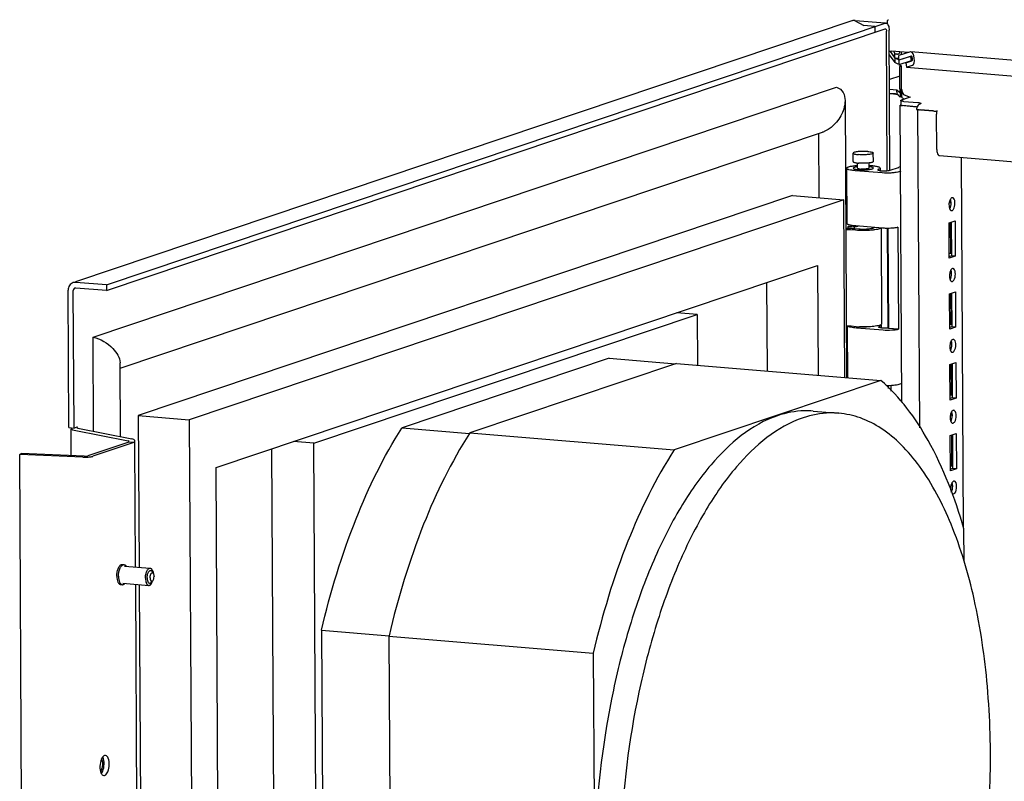
# Paper-space layout '177R0037_1_2' of a CAD drawing. Units: millimetres. Extents: x 0 to 841, y 0 to 594.
# Drawn here: x 55 to 117, y 445 to 493 of the extents above; entities that cross this region are included whole.
import ezdxf

# ---------------------------------------------------------------- set-up
doc = ezdxf.new("R2010")
doc.units = ezdxf.units.MM
doc.header["$LTSCALE"] = 46.255
doc.layers.get('0').update_dxf_attribs({"linetype": 'CONTINUOUS'})
doc.layers.add('00_DOORS_01', color=7, linetype='CONTINUOUS')
doc.layers.add('AXIS', color=7, linetype='CONTINUOUS')

psp = doc.layouts.new('177R0037_1_2')

# ---------------------------------------------------------------- linework, layer by layer
at = {"color": 3, "linetype": 'CONTINUOUS'}
for p, q in [((109.379, 492.442), (109.378, 492.687)), ((109.411, 492.72), (109.428, 492.723)), ((110.679, 490.671), (109.631, 490.758)), ((109.743, 490.749), (109.837, 490.621)), ((110.813, 490.712), (110.084, 490.489)), ((110.841, 490.713), (110.813, 490.712)), ((291.142, 475.716), (110.841, 490.714)), ((109.482, 490.534), (109.84, 490.045)), ((109.533, 490.464), (109.482, 490.447)), ((109.837, 490.621), (109.919, 490.581)), ((110.032, 489.952), (109.84, 490.045)), ((110.846, 490.145), (110.087, 489.913)), ((110.846, 490.145), (110.87, 490.143)), ((110.187, 489.869), (110.087, 489.913)), ((110.146, 488.393), (110.138, 489.777)), ((110.25, 488.338), (110.242, 489.721)), ((110.564, 489.766), (110.939, 489.881)), ((110.564, 489.766), (288.825, 474.937)), ((110.141, 489.194), (109.49, 488.976)), ((109.494, 488.372), (109.964, 488.333)), ((109.964, 488.333), (110.118, 488.185)), ((110.169, 488.312), (110.168, 488.401)), ((110.293, 488.334), (110.25, 488.338)), ((110.294, 488.245), (110.293, 488.334)), ((109.863, 488.081), (109.495, 488.112)), ((109.932, 488.071), (109.952, 488.064)), ((110.068, 488.002), (109.952, 488.064)), ((110.281, 487.888), (110.218, 487.921)), ((110.8, 487.888), (110.237, 487.699)), ((110.391, 487.616), (111.271, 487.543)), ((110.421, 488.023), (110.8, 487.888)), ((110.204, 487.411), (110.174, 487.389)), ((110.278, 468.765), (110.174, 487.389)), ((111.192, 487.277), (110.32, 487.349)), ((111.178, 487.112), (112.457, 487.005)), ((111.39, 467.188), (111.278, 487.124)), ((111.366, 487.441), (111.425, 487.461)), ((112.224, 487.017), (111.424, 487.084)), ((112.453, 484.605), (112.44, 486.822)), ((112.622, 484.226), (199.719, 476.981)), ((114.132, 460.938), (114.002, 484.112)), ((113.228, 480.014), (113.6, 480.139)), ((113.24, 477.797), (113.228, 480.014)), ((113.6, 480.139), (113.613, 477.922)), ((113.613, 477.922), (113.24, 477.797)), ((113.253, 475.581), (113.625, 475.706)), ((113.265, 473.364), (113.253, 475.581)), ((113.625, 475.706), (113.638, 473.489)), ((113.638, 473.489), (113.265, 473.364)), ((113.278, 471.147), (113.65, 471.272)), ((113.29, 468.93), (113.278, 471.147)), ((113.65, 471.272), (113.663, 469.055)), ((113.663, 469.055), (113.29, 468.93)), ((113.303, 466.714), (113.675, 466.839)), ((113.315, 464.497), (113.303, 466.714)), ((113.675, 466.839), (113.687, 464.622)), ((113.687, 464.622), (113.315, 464.497))]:
    psp.add_line(p, q, dxfattribs=at)
at = {"color": 7, "linetype": 'CONTINUOUS'}
for p, q in [((109.538, 490.738), (109.838, 490.328)), ((109.542, 490.741), (109.838, 490.338)), ((109.838, 490.338), (109.837, 490.621)), ((109.838, 490.328), (109.84, 490.045)), ((110.086, 490.208), (109.838, 490.328)), ((110.085, 490.206), (110.084, 490.489)), ((110.854, 490.441), (110.085, 490.206)), ((110.805, 490.416), (110.086, 490.196)), ((110.086, 490.196), (110.087, 489.913)), ((110.523, 490.037), (110.898, 490.152)), ((110.523, 490.037), (110.564, 489.766)), ((110.805, 490.416), (110.846, 490.145)), ((110.805, 490.416), (110.861, 490.412)), ((110.864, 490.441), (110.854, 490.441)), ((109.966, 488.067), (109.964, 488.333)), ((110.146, 488.393), (110.179, 488.391)), ((110.182, 487.914), (110.179, 488.391)), ((110.27, 487.867), (110.267, 488.344)), ((109.495, 488.106), (109.966, 488.067)), ((109.966, 488.067), (110.12, 487.919)), ((110.182, 487.914), (110.165, 487.903)), ((110.197, 487.67), (110.198, 487.404)), ((110.208, 487.918), (110.248, 487.931)), ((110.393, 487.35), (111.192, 487.284)), ((107.226, 483.845), (107.223, 484.377)), ((108.486, 483.852), (108.483, 484.384)), ((106.801, 483.435), (106.82, 479.977)), ((109.038, 483.139), (107.372, 483.277)), ((107.498, 483.439), (107.496, 483.759)), ((108.218, 483.443), (108.216, 483.763)), ((108.916, 483.447), (108.917, 483.281)), ((109.537, 483.306), (110.067, 483.484)), ((110.197, 483.26), (110.009, 483.197)), ((110.075, 483.488), (110.076, 483.497)), ((110.076, 483.497), (110.077, 483.504)), ((110.196, 483.511), (110.077, 483.504)), ((109.058, 479.681), (107.391, 479.819)), ((109.389, 479.669), (109.424, 473.407)), ((110.028, 479.739), (110.064, 473.354)), ((113.327, 478.111), (113.316, 480.015)), ((113.361, 480.015), (113.373, 477.942)), ((113.373, 477.942), (113.24, 477.898)), ((113.267, 478.116), (113.327, 478.111)), ((113.613, 477.922), (113.373, 477.942)), ((113.352, 473.678), (113.341, 475.581)), ((113.386, 475.581), (113.398, 473.509)), ((106.856, 473.551), (106.874, 470.331)), ((109.093, 473.296), (107.427, 473.435)), ((108.971, 473.604), (108.972, 473.439)), ((110.064, 473.354), (109.424, 473.407)), ((113.398, 473.509), (113.265, 473.464)), ((113.292, 473.683), (113.352, 473.678)), ((113.638, 473.489), (113.398, 473.509)), ((113.376, 469.244), (113.366, 471.148)), ((113.411, 471.148), (113.423, 469.075)), ((110.272, 469.959), (110.083, 469.896)), ((113.423, 469.075), (113.29, 469.031)), ((113.317, 469.249), (113.376, 469.244)), ((113.663, 469.055), (113.423, 469.075)), ((113.401, 464.811), (113.391, 466.714)), ((113.436, 466.714), (113.448, 464.642)), ((113.341, 464.815), (113.401, 464.811)), ((113.448, 464.642), (113.314, 464.597)), ((113.687, 464.622), (113.448, 464.642))]:
    psp.add_line(p, q, dxfattribs=at)
at = {"color": 3, "linetype": 'CONTINUOUS'}
psp.add_lwpolyline([(109.863, 488.081), (109.901, 488.077), (109.932, 488.071)], dxfattribs=at)
for centre, radius, start, end in [((109.826, 492.69), 0.449, 175.07316, 180.31262), ((109.986, 490.703), 0.138, 273.54627, 288.59233), ((109.986, 490.704), 0.139, 288.58287, 293.15294), ((112.063, 486.948), 0.9, 166.88853, 169.50354), ((113.417, 486.827), 0.977, 169.52052, 180.32023)]:
    psp.add_arc(centre, radius, start, end, dxfattribs=at)
at = {"color": 7, "linetype": 'CONTINUOUS'}
for centre, radius, start, end in [((110.123, 490.292), 0.0938, 246.10077, 256.83591), ((110.017, 488.224), 0.351, 298.01016, 305.80354), ((110.014, 488.228), 0.357, 305.79181, 308.5365), ((110.009, 488.234), 0.365, 308.55777, 315.76277), ((107.758, 486.07), 2.327, 263.48515, 265.27761)]:
    psp.add_arc(centre, radius, start, end, dxfattribs=at)
at = {"color": 3, "linetype": 'CONTINUOUS'}
for centre, major_axis, ratio, start_param, end_param in [((110.876, 490.296), (-0.051, 0.418), 0.406269, 3.213693, 6.190081), ((110.117, 488.362), (-0.016, 0.184), 0.265722, -3.437972, -1.867176), ((110.42, 488.2), (-0.055, 0.18), 0.63451, 7.412562, 8.983358)]:
    psp.add_ellipse(centre, major_axis=major_axis, ratio=ratio, start_param=start_param, end_param=end_param, dxfattribs=at)
at = {"color": 7, "linetype": 'CONTINUOUS'}
for centre, major_axis, ratio, start_param, end_param in [((110.876, 490.296), (-0.018, 0.145), 0.406269, 3.213693, 6.190045), ((110.117, 488.362), (-0.04, 0.46), 0.265722, -3.437972, -3.077295), ((110.42, 488.2), (-0.137, 0.449), 0.63451, 2.195542, 2.700173)]:
    psp.add_ellipse(centre, major_axis=major_axis, ratio=ratio, start_param=start_param, end_param=end_param, dxfattribs=at)
at = {"color": 3, "linetype": 'CONTINUOUS'}
for points in [[(109.477, 490.78), (109.527, 490.768), (109.579, 490.762), (109.631, 490.758)], [(110.132, 490.716), (110.129, 490.661), (110.092, 490.598), (110.04, 490.576)], [(110.237, 490.674), (110.237, 490.623), (110.228, 490.57), (110.206, 490.525)], [(109.995, 490.565), (109.969, 490.564), (109.942, 490.57), (109.919, 490.581)], [(110.124, 489.848), (110.133, 489.825), (110.138, 489.801), (110.138, 489.777)], [(111.222, 487.267), (111.207, 487.23), (111.195, 487.191), (111.186, 487.152)], [(111.288, 487.382), (111.26, 487.348), (111.239, 487.308), (111.222, 487.267)], [(111.366, 487.441), (111.335, 487.431), (111.309, 487.407), (111.288, 487.382)]]:
    psp.add_open_spline(points, degree=3, dxfattribs=at)
at = {"color": 7, "linetype": 'CONTINUOUS'}
for points in [[(109.922, 490.308), (109.893, 490.315), (109.865, 490.325), (109.838, 490.338)], [(110.085, 490.307), (110.032, 490.295), (109.975, 490.296), (109.922, 490.308)], [(110.067, 483.484), (110.07, 483.485), (110.073, 483.487), (110.076, 483.488)]]:
    psp.add_open_spline(points, degree=3, dxfattribs=at)
at = {"color": 3, "linetype": 'CONTINUOUS'}
for points, knots in [([(110.187, 489.869), (110.199, 489.864), (110.226, 489.842), (110.235, 489.808), (110.235, 489.789)], [0, 0, 0, 0, 0.41973, 1, 1, 1, 1]), ([(110.235, 489.789), (110.235, 489.781), (110.233, 489.765), (110.229, 489.749), (110.227, 489.741)], [0, 0, 0, 0, 0.461118, 1, 1, 1, 1]), ([(110.197, 487.67), (110.197, 487.676), (110.211, 487.69), (110.227, 487.695), (110.237, 487.699)], [0, 0, 0, 0, 0.351331, 1, 1, 1, 1]), ([(110.214, 487.651), (110.209, 487.654), (110.202, 487.658), (110.197, 487.667), (110.197, 487.67)], [0, 0, 0, 0, 0.601353, 1, 1, 1, 1]), ([(110.391, 487.616), (110.372, 487.618), (110.312, 487.625), (110.25, 487.632), (110.214, 487.651)], [0, 0, 0, 0, 0.327407, 1, 1, 1, 1]), ([(110.167, 487.389), (110.164, 487.385), (110.178, 487.36), (110.201, 487.366), (110.216, 487.365)], [0, 0, 0, 0, 0.253293, 1, 1, 1, 1]), ([(110.216, 487.365), (110.229, 487.364), (110.258, 487.363), (110.287, 487.363), (110.303, 487.364)], [0, 0, 0, 0, 0.429592, 1, 1, 1, 1]), ([(111.271, 487.124), (111.268, 487.12), (111.282, 487.095), (111.306, 487.101), (111.321, 487.099)], [0, 0, 0, 0, 0.253293, 1, 1, 1, 1]), ([(111.271, 487.543), (111.29, 487.542), (111.35, 487.535), (111.412, 487.527), (111.448, 487.508)], [0, 0, 0, 0, 0.327407, 1, 1, 1, 1]), ([(111.321, 487.099), (111.333, 487.098), (111.362, 487.097), (111.391, 487.098), (111.408, 487.099)], [0, 0, 0, 0, 0.429592, 1, 1, 1, 1]), ([(111.465, 487.49), (111.465, 487.484), (111.45, 487.47), (111.435, 487.464), (111.425, 487.461)], [0, 0, 0, 0, 0.351331, 1, 1, 1, 1]), ([(111.448, 487.508), (111.453, 487.506), (111.46, 487.501), (111.465, 487.493), (111.465, 487.49)], [0, 0, 0, 0, 0.601353, 1, 1, 1, 1]), ([(112.224, 487.017), (112.245, 487.016), (112.291, 487.013), (112.337, 487.012), (112.361, 487.011)], [0, 0, 0, 0, 0.467853, 1, 1, 1, 1]), ([(112.361, 487.011), (112.388, 487.011), (112.431, 487.012), (112.476, 487.015), (112.493, 487.021)], [0, 0, 0, 0, 0.595659, 1, 1, 1, 1]), ([(112.453, 484.605), (112.453, 484.563), (112.463, 484.436), (112.504, 484.282), (112.583, 484.239)], [0, 0, 0, 0, 0.318575, 1, 1, 1, 1]), ([(112.583, 484.239), (112.589, 484.235), (112.601, 484.23), (112.615, 484.227), (112.622, 484.226)], [0, 0, 0, 0, 0.508982, 1, 1, 1, 1])]:
    psp.add_open_spline(points, degree=3, knots=knots, dxfattribs=at)
at = {"color": 7, "linetype": 'CONTINUOUS'}
for points, knots in [([(108.143, 484.478), (108.039, 484.487), (107.833, 484.492), (107.584, 484.48), (107.409, 484.457), (107.313, 484.434), (107.253, 484.415), (107.223, 484.388), (107.223, 484.377)], [0, 0, 0, 0, 0.330357, 0.655121, 0.789666, 0.894284, 0.963747, 1, 1, 1, 1]), ([(108.143, 484.478), (108.189, 484.474), (108.272, 484.465), (108.38, 484.443), (108.448, 484.424), (108.483, 484.397), (108.483, 484.384)], [0, 0, 0, 0, 0.389401, 0.694484, 0.897089, 1, 1, 1, 1]), ([(107.223, 484.377), (107.223, 484.365), (107.258, 484.337), (107.325, 484.318), (107.433, 484.296), (107.516, 484.287), (107.563, 484.283)], [0, 0, 0, 0, 0.102911, 0.305516, 0.610599, 1, 1, 1, 1]), ([(108.483, 484.384), (108.483, 484.373), (108.453, 484.347), (108.393, 484.327), (108.297, 484.305), (108.122, 484.282), (107.873, 484.269), (107.667, 484.275), (107.563, 484.283)], [0, 0, 0, 0, 0.036253, 0.105716, 0.210334, 0.344879, 0.669643, 1, 1, 1, 1]), ([(106.801, 483.435), (106.8, 483.459), (106.849, 483.492), (106.914, 483.518), (107.037, 483.554), (107.232, 483.586), (107.402, 483.602), (107.496, 483.609)], [0, 0, 0, 0, 0.099787, 0.188893, 0.305557, 0.613737, 1, 1, 1, 1]), ([(107.372, 483.277), (107.293, 483.284), (107.153, 483.299), (106.992, 483.329), (106.893, 483.361), (106.838, 483.384), (106.801, 483.414), (106.801, 483.435)], [0, 0, 0, 0, 0.389215, 0.694196, 0.809032, 0.897129, 1, 1, 1, 1]), ([(107.226, 483.845), (107.226, 483.835), (107.251, 483.811), (107.34, 483.78), (107.427, 483.766), (107.494, 483.758)], [0, 0, 0, 0, 0.107857, 0.308436, 1, 1, 1, 1]), ([(107.496, 483.527), (107.429, 483.519), (107.342, 483.503), (107.253, 483.472), (107.228, 483.448), (107.228, 483.437)], [0, 0, 0, 0, 0.691569, 0.892193, 1, 1, 1, 1]), ([(107.228, 483.437), (107.228, 483.425), (107.263, 483.397), (107.331, 483.378), (107.439, 483.356), (107.522, 483.347), (107.568, 483.343)], [0, 0, 0, 0, 0.102908, 0.305505, 0.610604, 1, 1, 1, 1]), ([(107.498, 483.439), (107.498, 483.432), (107.518, 483.416), (107.581, 483.398), (107.645, 483.389), (107.693, 483.385)], [0, 0, 0, 0, 0.10292, 0.305592, 1, 1, 1, 1]), ([(108.219, 483.762), (108.113, 483.749), (107.895, 483.737), (107.677, 483.742), (107.566, 483.751)], [0, 0, 0, 0, 0.490864, 1, 1, 1, 1]), ([(107.568, 483.343), (107.672, 483.335), (107.878, 483.329), (108.127, 483.342), (108.302, 483.365), (108.398, 483.387), (108.458, 483.407), (108.488, 483.433), (108.488, 483.444)], [0, 0, 0, 0, 0.330354, 0.655117, 0.78966, 0.894281, 0.963747, 1, 1, 1, 1]), ([(108.218, 483.443), (108.218, 483.436), (108.201, 483.421), (108.144, 483.403), (108.029, 483.385), (107.87, 483.377), (107.752, 483.38), (107.693, 483.385)], [0, 0, 0, 0, 0.036291, 0.105803, 0.3448, 0.669597, 1, 1, 1, 1]), ([(108.217, 483.613), (108.312, 483.608), (108.482, 483.593), (108.677, 483.563), (108.801, 483.529), (108.867, 483.504), (108.915, 483.471), (108.916, 483.447)], [0, 0, 0, 0, 0.38623, 0.694418, 0.811093, 0.90021, 1, 1, 1, 1]), ([(108.486, 483.852), (108.486, 483.842), (108.461, 483.817), (108.372, 483.786), (108.285, 483.771), (108.219, 483.762)], [0, 0, 0, 0, 0.107884, 0.308487, 1, 1, 1, 1]), ([(108.488, 483.444), (108.488, 483.455), (108.462, 483.479), (108.373, 483.509), (108.286, 483.523), (108.219, 483.531)], [0, 0, 0, 0, 0.107773, 0.308376, 1, 1, 1, 1]), ([(108.806, 483.366), (108.795, 483.362), (108.778, 483.356), (108.764, 483.341), (108.764, 483.334)], [0, 0, 0, 0, 0.646206, 1, 1, 1, 1]), ([(108.764, 483.334), (108.764, 483.328), (108.777, 483.314), (108.828, 483.295), (108.877, 483.286), (108.915, 483.281)], [0, 0, 0, 0, 0.111215, 0.311089, 1, 1, 1, 1]), ([(108.916, 483.447), (108.916, 483.43), (108.877, 483.391), (108.835, 483.376), (108.806, 483.366)], [0, 0, 0, 0, 0.353736, 1, 1, 1, 1]), ([(108.915, 483.281), (109.028, 483.266), (109.198, 483.262), (109.406, 483.278), (109.499, 483.294), (109.537, 483.306)], [0, 0, 0, 0, 0.547048, 0.810337, 1, 1, 1, 1]), ([(110.076, 483.488), (110.077, 483.489), (110.081, 483.491), (110.084, 483.494), (110.084, 483.496)], [0, 0, 0, 0, 0.340387, 1, 1, 1, 1]), ([(110.084, 483.496), (110.084, 483.499), (110.081, 483.502), (110.078, 483.504), (110.077, 483.504)], [0, 0, 0, 0, 0.663699, 1, 1, 1, 1]), ([(110.009, 483.197), (109.952, 483.178), (109.811, 483.152), (109.487, 483.122), (109.221, 483.123), (109.038, 483.139)], [0, 0, 0, 0, 0.183983, 0.437323, 1, 1, 1, 1]), ([(107.391, 479.819), (107.313, 479.826), (107.172, 479.841), (107.012, 479.871), (106.912, 479.902), (106.858, 479.926), (106.82, 479.956), (106.82, 479.977)], [0, 0, 0, 0, 0.389205, 0.69416, 0.809003, 0.897112, 1, 1, 1, 1]), ([(109.389, 479.669), (109.361, 479.668), (109.25, 479.669), (109.139, 479.674), (109.058, 479.681)], [0, 0, 0, 0, 0.258894, 1, 1, 1, 1]), ([(110.028, 479.739), (109.991, 479.726), (109.903, 479.706), (109.69, 479.677), (109.514, 479.669), (109.389, 479.669)], [0, 0, 0, 0, 0.180648, 0.418948, 1, 1, 1, 1]), ([(107.427, 473.435), (107.364, 473.44), (107.247, 473.452), (107.09, 473.478), (106.971, 473.508), (106.906, 473.535), (106.883, 473.552)], [0, 0, 0, 0, 0.341441, 0.628829, 0.850506, 1, 1, 1, 1]), ([(108.304, 473.516), (108.195, 473.5), (107.967, 473.486), (107.74, 473.491), (107.624, 473.501)], [0, 0, 0, 0, 0.486463, 1, 1, 1, 1]), ([(108.819, 473.492), (108.819, 473.498), (108.834, 473.514), (108.85, 473.519), (108.861, 473.523)], [0, 0, 0, 0, 0.353797, 1, 1, 1, 1]), ([(108.97, 473.438), (108.933, 473.443), (108.883, 473.452), (108.833, 473.471), (108.819, 473.486), (108.819, 473.492)], [0, 0, 0, 0, 0.688793, 0.888717, 1, 1, 1, 1]), ([(108.971, 473.604), (108.971, 473.588), (108.932, 473.548), (108.89, 473.533), (108.861, 473.523)], [0, 0, 0, 0, 0.353787, 1, 1, 1, 1]), ([(108.952, 473.637), (108.955, 473.635), (108.964, 473.626), (108.971, 473.613), (108.971, 473.604)], [0, 0, 0, 0, 0.297154, 1, 1, 1, 1]), ([(109.426, 473.434), (109.348, 473.426), (109.196, 473.421), (109.044, 473.428), (108.97, 473.438)], [0, 0, 0, 0, 0.513367, 1, 1, 1, 1]), ([(110.064, 473.354), (110.007, 473.335), (109.866, 473.309), (109.543, 473.279), (109.276, 473.281), (109.093, 473.296)], [0, 0, 0, 0, 0.183988, 0.437324, 1, 1, 1, 1]), ([(110.083, 469.896), (110.036, 469.88), (109.921, 469.857), (109.649, 469.826), (109.424, 469.823), (109.266, 469.829)], [0, 0, 0, 0, 0.180637, 0.425413, 1, 1, 1, 1])]:
    psp.add_open_spline(points, degree=3, knots=knots, dxfattribs=at)
at = {"layer": '00_DOORS_01', "color": 3, "linetype": 'CONTINUOUS'}
for p, q in [((107.135, 492.653), (58.545, 476.326)), ((60.474, 476.134), (109.222, 492.514)), ((107.304, 492.673), (107.897, 492.357)), ((107.352, 492.68), (107.332, 492.681)), ((107.352, 492.68), (109.223, 492.524)), ((109.222, 492.514), (109.27, 492.52)), ((108.585, 492.3), (107.897, 492.357)), ((109.522, 483.306), (109.473, 492.065)), ((106.913, 479.659), (106.912, 479.797)), ((107.378, 479.548), (107.059, 479.575)), ((108.968, 479.688), (109.002, 473.693)), ((60.474, 476.134), (58.556, 476.293)), ((58.128, 467.2), (58.08, 475.801)), ((107.412, 473.519), (107.092, 473.545)), ((109.6, 469.479), (109.598, 469.83)), ((58.277, 465.446), (58.267, 467.112)), ((58.461, 467.042), (61.83, 466.377)), ((61.879, 466.296), (59.308, 465.432)), ((59.086, 465.414), (55.138, 465.572))]:
    psp.add_line(p, q, dxfattribs=at)
at = {"layer": '00_DOORS_01', "color": 7, "linetype": 'CONTINUOUS'}
for p, q in [((60.476, 475.779), (109.224, 492.159)), ((108.585, 492.3), (108.587, 491.945)), ((109.224, 492.159), (109.24, 492.161)), ((109.357, 483.275), (109.308, 492.01)), ((59.643, 472.861), (106.189, 488.501)), ((106.715, 487.657), (106.812, 470.336)), ((61.336, 470.914), (105.308, 485.689)), ((105.044, 485.629), (105.067, 481.585)), ((103.433, 481.721), (62.465, 467.955)), ((106.629, 481.455), (65.662, 467.689)), ((103.433, 481.721), (106.629, 481.455)), ((106.692, 470.346), (106.629, 481.455)), ((106.912, 479.797), (107.312, 479.764)), ((107.585, 479.618), (107.265, 479.644)), ((107.312, 479.64), (107.312, 479.764)), ((109.412, 473.433), (109.377, 479.669)), ((67.337, 464.698), (104.994, 477.352)), ((104.994, 477.352), (105.033, 470.484)), ((60.476, 475.779), (58.558, 475.938)), ((60.474, 476.134), (60.476, 475.779)), ((101.805, 476.28), (101.836, 470.75)), ((58.448, 467.173), (58.399, 475.774)), ((73.46, 466.22), (97.461, 474.285)), ((97.461, 474.285), (96.182, 474.391)), ((97.461, 474.285), (97.479, 471.112)), ((59.676, 466.971), (59.643, 472.861)), ((91.945, 471.542), (78.987, 467.188)), ((91.945, 471.542), (96.096, 471.197)), ((61.36, 466.638), (61.334, 471.266)), ((96.168, 471.221), (83.235, 466.876)), ((96.168, 471.221), (108.955, 470.157)), ((108.955, 470.157), (96.022, 465.812)), ((109.433, 469.654), (109.432, 469.827)), ((62.465, 467.955), (62.518, 458.46)), ((62.465, 467.955), (65.662, 467.689)), ((104.717, 468.235), (106.316, 468.102)), ((58.647, 467.24), (58.448, 467.173)), ((65.662, 467.689), (66.546, 309.934)), ((58.128, 467.2), (58.448, 467.173)), ((58.692, 467.165), (62.061, 466.5)), ((78.975, 467.17), (78.987, 467.188)), ((78.987, 467.188), (83.213, 466.837)), ((83.235, 466.876), (83.214, 466.843)), ((83.235, 466.876), (96.022, 465.812)), ((62.198, 466.269), (59.628, 465.405)), ((62.198, 466.269), (61.879, 466.296)), ((62.304, 458.478), (62.26, 466.313)), ((73.46, 466.22), (72.181, 466.326)), ((73.748, 414.791), (73.46, 466.22)), ((55.046, 465.512), (55.138, 465.572)), ((56.927, 129.983), (55.046, 465.512)), ((58.993, 465.354), (55.046, 465.512)), ((70.81, 465.865), (71.097, 414.657)), ((69.155, 140.342), (67.337, 464.698)), ((114.165, 458.847), (114.154, 460.876)), ((61.465, 458.638), (61.577, 458.628)), ((61.602, 458.536), (63.212, 458.402)), ((63.333, 458.2), (63.405, 458.088)), ((61.361, 457.382), (61.473, 457.373)), ((61.512, 457.46), (63.123, 457.326)), ((63.143, 308.811), (62.31, 457.393)), ((62.524, 457.376), (63.356, 308.883)), ((63.276, 457.505), (63.365, 457.604)), ((73.94, 454.527), (74.096, 426.761)), ((73.94, 454.527), (78.176, 454.175)), ((78.168, 454.178), (78.16, 454.142)), ((78.16, 454.142), (78.315, 426.431)), ((78.16, 454.142), (90.947, 453.078)), ((90.947, 453.078), (91.102, 425.367)), ((60.413, 446.691), (60.357, 446.684)), ((60.308, 445.435), (60.364, 445.442))]:
    psp.add_line(p, q, dxfattribs=at)
at = {"layer": '00_DOORS_01', "color": 3, "linetype": 'CONTINUOUS'}
for centre, radius, start, end in [((107.267, 492.261), 0.414, 100.40102, 108.57292), ((109.26, 492.408), 0.112, 76.65552, 85.17976), ((107.807, 478.284), 4.782, 265.25773, 266.35987), ((107.85, 478.946), 5.445, 266.35858, 267.59696), ((108.839, 473.842), 0.235, 299.00463, 300.46446), ((108.848, 473.827), 0.217, 300.47864, 300.8587)]:
    psp.add_arc(centre, radius, start, end, dxfattribs=at)
at = {"layer": '00_DOORS_01', "color": 7, "linetype": 'CONTINUOUS'}
for centre, radius, start, end in [((106.88, 474.436), 5.223, 89.64145, 91.33776), ((107.638, 478.595), 1.215, 100.25681, 101.45963), ((58.546, 475.8), 0.139, 108.58499, 126.0076), ((59.118, 468.506), 3.154, 267.73401, 271.109), ((63.268, 457.71), 0.143, 312.99523, 317.8359)]:
    psp.add_arc(centre, radius, start, end, dxfattribs=at)
for centre, major_axis, start_param, end_param in [((58.807, 467.227), (0.18, 0.021), 2.622836, 3.975466), ((61.706, 466.31), (0.553, 0.065), -0.518756, 0.833874)]:
    psp.add_ellipse(centre, major_axis=major_axis, ratio=0.356122, start_param=start_param, end_param=end_param, dxfattribs=at)
at = {"layer": '00_DOORS_01', "color": 3, "linetype": 'CONTINUOUS'}
for centre, major_axis, start_param, end_param in [((58.807, 467.227), (0.539, 0.064), 3.015187, 3.975466), ((61.706, 466.31), (0.194, 0.023), 5.764429, 7.117059)]:
    psp.add_ellipse(centre, major_axis=major_axis, ratio=0.356122, start_param=start_param, end_param=end_param, dxfattribs=at)
for points in [[(107.304, 492.673), (107.267, 492.677), (107.229, 492.675), (107.192, 492.668)], [(58.556, 476.293), (58.5, 476.298), (58.441, 476.291), (58.387, 476.273)], [(59.086, 465.414), (59.129, 465.412), (59.172, 465.413), (59.214, 465.416)], [(60.29, 446.484), (60.279, 446.522), (60.264, 446.558), (60.246, 446.593)], [(60.157, 445.556), (60.168, 445.57), (60.179, 445.585), (60.189, 445.601)]]:
    psp.add_open_spline(points, degree=3, dxfattribs=at)
for points, knots in [([(107.304, 492.673), (107.31, 492.675), (107.319, 492.678), (107.329, 492.681), (107.332, 492.681)], [0, 0, 0, 0, 0.655255, 1, 1, 1, 1]), ([(109.286, 492.517), (109.35, 492.502), (109.458, 492.334), (109.473, 492.169), (109.473, 492.065)], [0, 0, 0, 0, 0.388377, 1, 1, 1, 1]), ([(107.059, 479.575), (107.035, 479.577), (106.935, 479.583), (106.835, 479.583), (106.759, 479.58)], [0, 0, 0, 0, 0.237313, 1, 1, 1, 1]), ([(106.912, 479.797), (106.928, 479.802), (107.003, 479.825), (107.081, 479.84), (107.142, 479.85)], [0, 0, 0, 0, 0.209372, 1, 1, 1, 1]), ([(108.951, 479.69), (108.931, 479.67), (108.863, 479.639), (108.737, 479.604), (108.563, 479.573), (108.27, 479.54), (107.87, 479.524), (107.541, 479.535), (107.378, 479.548)], [0, 0, 0, 0, 0.052952, 0.136586, 0.248394, 0.383069, 0.692243, 1, 1, 1, 1]), ([(58.387, 476.273), (58.297, 476.243), (58.13, 476.108), (58.079, 475.903), (58.08, 475.801)], [0, 0, 0, 0, 0.481515, 1, 1, 1, 1]), ([(107.092, 473.545), (107.069, 473.547), (106.969, 473.554), (106.869, 473.554), (106.793, 473.551)], [0, 0, 0, 0, 0.237313, 1, 1, 1, 1]), ([(108.305, 473.515), (108.249, 473.511), (108.022, 473.499), (107.793, 473.498), (107.621, 473.506)], [0, 0, 0, 0, 0.24411, 1, 1, 1, 1]), ([(108.952, 473.637), (108.922, 473.62), (108.84, 473.592), (108.625, 473.544), (108.44, 473.525), (108.305, 473.515)], [0, 0, 0, 0, 0.160021, 0.386681, 1, 1, 1, 1]), ([(109.002, 473.693), (109.002, 473.689), (108.996, 473.665), (108.975, 473.65), (108.959, 473.641)], [0, 0, 0, 0, 0.193371, 1, 1, 1, 1]), ([(59.214, 465.416), (59.224, 465.417), (59.255, 465.42), (59.287, 465.425), (59.308, 465.432)], [0, 0, 0, 0, 0.30336, 1, 1, 1, 1]), ([(60.189, 445.601), (60.267, 445.725), (60.344, 446.028), (60.335, 446.337), (60.29, 446.484)], [0, 0, 0, 0, 0.489115, 1, 1, 1, 1])]:
    psp.add_open_spline(points, degree=3, knots=knots, dxfattribs=at)
at = {"layer": '00_DOORS_01', "color": 7, "linetype": 'CONTINUOUS'}
for points, knots in [([(109.24, 492.161), (109.247, 492.161), (109.286, 492.143), (109.298, 492.096), (109.303, 492.063)], [0, 0, 0, 0, 0.183534, 1, 1, 1, 1]), ([(106.189, 488.501), (106.357, 488.455), (106.653, 488.196), (106.714, 487.838), (106.715, 487.665)], [0, 0, 0, 0, 0.502203, 1, 1, 1, 1]), ([(106.715, 487.665), (106.716, 487.486), (106.574, 486.708), (106.004, 486.007), (105.456, 485.749)], [0, 0, 0, 0, 0.227962, 1, 1, 1, 1]), ([(105.456, 485.749), (105.43, 485.737), (105.377, 485.713), (105.322, 485.693), (105.295, 485.684)], [0, 0, 0, 0, 0.501478, 1, 1, 1, 1]), ([(107.265, 479.644), (107.238, 479.647), (107.12, 479.655), (107.003, 479.659), (106.913, 479.659)], [0, 0, 0, 0, 0.237405, 1, 1, 1, 1]), ([(107.312, 479.764), (107.318, 479.766), (107.345, 479.774), (107.374, 479.781), (107.396, 479.786)], [0, 0, 0, 0, 0.21953, 1, 1, 1, 1]), ([(107.421, 479.79), (107.43, 479.792), (107.469, 479.799), (107.509, 479.804), (107.539, 479.807)], [0, 0, 0, 0, 0.232599, 1, 1, 1, 1]), ([(108.518, 479.72), (108.518, 479.709), (108.488, 479.682), (108.427, 479.662), (108.329, 479.639), (108.152, 479.616), (107.899, 479.603), (107.69, 479.609), (107.585, 479.618)], [0, 0, 0, 0, 0.03624, 0.105692, 0.210306, 0.344845, 0.669603, 1, 1, 1, 1]), ([(108.517, 479.726), (108.517, 479.725), (108.518, 479.723), (108.518, 479.721), (108.518, 479.72)], [0, 0, 0, 0, 0.505743, 1, 1, 1, 1]), ([(59.643, 472.861), (60.108, 472.76), (60.821, 472.326), (61.332, 471.59), (61.334, 471.258)], [0, 0, 0, 0, 0.588805, 1, 1, 1, 1]), ([(114.154, 460.876), (113.598, 462.786), (112.32, 466.153), (110.166, 469.125), (108.955, 470.157)], [0, 0, 0, 0, 0.555439, 1, 1, 1, 1]), ([(102.489, 467.949), (100.854, 467.4), (98.579, 465.451), (96.282, 462.126), (94.616, 458.798), (93.221, 454.963), (91.749, 449.237), (90.842, 441.739), (91.138, 434.288), (92.183, 428.796), (93.287, 425.272), (94.701, 422.329), (96.393, 420.054), (98.341, 418.522), (99.829, 418.067), (100.539, 418.008)], [0, 0, 0, 0, 0.090448, 0.147759, 0.212856, 0.284646, 0.361521, 0.522469, 0.678903, 0.750398, 0.815132, 0.872045, 0.920877, 0.962615, 1, 1, 1, 1]), ([(104.717, 468.235), (104.533, 468.25), (103.781, 468.273), (103.027, 468.13), (102.489, 467.949)], [0, 0, 0, 0, 0.245298, 1, 1, 1, 1]), ([(106.315, 468.102), (106.131, 468.117), (105.379, 468.14), (104.625, 467.997), (104.087, 467.816)], [0, 0, 0, 0, 0.245308, 1, 1, 1, 1]), ([(114.143, 433.199), (114.639, 435.114), (115.404, 439.054), (115.901, 445.026), (115.749, 450.883), (114.96, 456.297), (113.579, 460.968), (111.911, 464.204), (110.298, 466.128), (109.051, 467.167), (107.719, 467.854), (106.777, 468.063), (106.315, 468.102)], [0, 0, 0, 0, 0.153232, 0.310069, 0.463296, 0.60605, 0.732574, 0.839196, 0.884984, 0.926275, 0.964097, 1, 1, 1, 1]), ([(104.087, 467.816), (102.452, 467.267), (100.178, 465.318), (97.88, 461.993), (96.214, 458.665), (94.82, 454.83), (93.348, 449.104), (92.441, 441.606), (92.737, 434.155), (93.781, 428.663), (94.886, 425.139), (96.3, 422.196), (97.992, 419.921), (99.94, 418.389), (101.427, 417.934), (102.138, 417.875)], [0, 0, 0, 0, 0.090449, 0.14776, 0.212857, 0.284647, 0.361523, 0.522471, 0.678905, 0.7504, 0.815134, 0.872046, 0.920878, 0.962615, 1, 1, 1, 1]), ([(73.94, 454.527), (74.495, 456.892), (75.817, 461.263), (77.822, 465.387), (78.975, 467.17)], [0, 0, 0, 0, 0.533538, 1, 1, 1, 1]), ([(83.214, 466.843), (82.059, 465.057), (80.048, 460.926), (78.724, 456.547), (78.168, 454.178)], [0, 0, 0, 0, 0.4664, 1, 1, 1, 1]), ([(59.179, 465.352), (59.21, 465.353), (59.322, 465.356), (59.435, 465.366), (59.515, 465.379)], [0, 0, 0, 0, 0.273788, 1, 1, 1, 1]), ([(59.515, 465.379), (59.545, 465.384), (59.583, 465.392), (59.62, 465.403), (59.628, 465.405)], [0, 0, 0, 0, 0.789366, 1, 1, 1, 1]), ([(96.022, 465.812), (94.858, 464.019), (92.835, 459.865), (91.505, 455.461), (90.947, 453.078)], [0, 0, 0, 0, 0.466192, 1, 1, 1, 1]), ([(61.123, 457.913), (61.123, 457.959), (61.127, 458.051), (61.147, 458.185), (61.179, 458.312), (61.222, 458.424), (61.273, 458.517), (61.332, 458.587), (61.396, 458.631), (61.444, 458.639), (61.465, 458.638)], [0, 0, 0, 0, 0.159922, 0.319073, 0.471411, 0.611446, 0.734843, 0.839233, 0.925544, 1, 1, 1, 1]), ([(61.235, 457.903), (61.235, 457.949), (61.239, 458.041), (61.259, 458.176), (61.291, 458.302), (61.334, 458.415), (61.385, 458.508), (61.444, 458.578), (61.508, 458.622), (61.556, 458.63), (61.577, 458.628)], [0, 0, 0, 0, 0.159922, 0.319073, 0.471411, 0.611446, 0.734843, 0.839233, 0.925544, 1, 1, 1, 1]), ([(61.577, 458.628), (61.59, 458.627), (61.616, 458.621), (61.653, 458.6), (61.687, 458.569), (61.706, 458.542), (61.715, 458.528)], [0, 0, 0, 0, 0.218732, 0.4517, 0.709911, 1, 1, 1, 1]), ([(62.919, 457.78), (62.919, 457.82), (62.923, 457.899), (62.939, 458.014), (62.963, 458.106), (62.987, 458.175), (63.012, 458.234), (63.048, 458.299), (63.098, 458.359), (63.153, 458.396), (63.194, 458.404), (63.212, 458.402)], [0, 0, 0, 0, 0.159908, 0.319044, 0.47137, 0.543261, 0.611469, 0.734859, 0.839242, 0.925549, 1, 1, 1, 1]), ([(63.025, 457.798), (63.025, 457.836), (63.029, 457.913), (63.05, 458.022), (63.084, 458.119), (63.121, 458.186), (63.156, 458.227), (63.189, 458.253), (63.227, 458.267), (63.264, 458.261), (63.29, 458.248), (63.314, 458.227), (63.327, 458.21), (63.333, 458.2)], [0, 0, 0, 0, 0.173302, 0.342905, 0.498111, 0.630406, 0.686625, 0.736278, 0.819926, 0.859468, 0.901183, 0.947528, 1, 1, 1, 1]), ([(63.207, 457.809), (63.207, 457.834), (63.21, 457.883), (63.223, 457.954), (63.244, 458.017), (63.271, 458.068), (63.303, 458.105), (63.335, 458.12), (63.359, 458.12), (63.383, 458.111), (63.397, 458.097), (63.405, 458.087)], [0, 0, 0, 0, 0.172636, 0.34205, 0.498206, 0.632917, 0.741855, 0.828109, 0.867478, 0.907735, 1, 1, 1, 1]), ([(63.212, 458.402), (63.224, 458.401), (63.247, 458.395), (63.279, 458.377), (63.309, 458.348), (63.347, 458.295), (63.383, 458.208), (63.4, 458.131), (63.406, 458.089)], [0, 0, 0, 0, 0.086851, 0.179645, 0.282919, 0.399331, 0.674004, 1, 1, 1, 1]), ([(63.413, 458.077), (63.428, 458.053), (63.449, 457.991), (63.455, 457.927), (63.455, 457.892)], [0, 0, 0, 0, 0.446549, 1, 1, 1, 1]), ([(61.123, 457.913), (61.124, 457.844), (61.134, 457.717), (61.174, 457.57), (61.223, 457.477), (61.264, 457.427), (61.31, 457.393), (61.344, 457.383), (61.361, 457.382)], [0, 0, 0, 0, 0.328787, 0.611158, 0.729362, 0.831497, 0.919879, 1, 1, 1, 1]), ([(61.235, 457.903), (61.236, 457.835), (61.246, 457.708), (61.286, 457.561), (61.335, 457.468), (61.376, 457.418), (61.422, 457.384), (61.456, 457.374), (61.473, 457.373)], [0, 0, 0, 0, 0.328787, 0.611158, 0.729362, 0.831497, 0.919879, 1, 1, 1, 1]), ([(61.473, 457.373), (61.486, 457.372), (61.513, 457.374), (61.552, 457.388), (61.591, 457.414), (61.615, 457.437), (61.626, 457.449)], [0, 0, 0, 0, 0.218606, 0.45151, 0.70976, 1, 1, 1, 1]), ([(62.919, 457.78), (62.92, 457.722), (62.928, 457.613), (62.963, 457.487), (63.005, 457.407), (63.04, 457.364), (63.079, 457.336), (63.109, 457.327), (63.123, 457.326)], [0, 0, 0, 0, 0.328792, 0.611163, 0.729365, 0.831498, 0.919879, 1, 1, 1, 1]), ([(63.025, 457.798), (63.025, 457.767), (63.029, 457.707), (63.044, 457.624), (63.068, 457.554), (63.101, 457.499), (63.141, 457.464), (63.189, 457.452), (63.237, 457.468), (63.263, 457.491), (63.276, 457.505)], [0, 0, 0, 0, 0.181226, 0.347837, 0.493649, 0.615276, 0.71432, 0.800497, 0.890931, 1, 1, 1, 1]), ([(63.123, 457.326), (63.134, 457.325), (63.158, 457.327), (63.193, 457.34), (63.227, 457.363), (63.273, 457.409), (63.323, 457.489), (63.352, 457.562), (63.365, 457.603)], [0, 0, 0, 0, 0.086839, 0.179624, 0.282893, 0.399305, 0.673989, 1, 1, 1, 1]), ([(63.207, 457.809), (63.207, 457.789), (63.209, 457.75), (63.219, 457.697), (63.234, 457.651), (63.254, 457.614), (63.279, 457.589), (63.309, 457.579), (63.34, 457.585), (63.357, 457.597), (63.366, 457.605)], [0, 0, 0, 0, 0.18097, 0.348164, 0.495764, 0.620313, 0.722505, 0.809865, 0.897397, 1, 1, 1, 1]), ([(63.374, 457.614), (63.387, 457.628), (63.411, 457.666), (63.446, 457.759), (63.456, 457.838), (63.455, 457.892)], [0, 0, 0, 0, 0.203405, 0.448655, 1, 1, 1, 1]), ([(60.213, 446.552), (60.134, 446.427), (60.058, 446.124), (60.067, 445.816), (60.111, 445.668)], [0, 0, 0, 0, 0.489115, 1, 1, 1, 1]), ([(60.107, 445.689), (60.149, 445.733), (60.211, 445.86), (60.253, 446.071), (60.247, 446.286), (60.207, 446.422), (60.173, 446.473)], [0, 0, 0, 0, 0.220736, 0.499519, 0.778577, 1, 1, 1, 1]), ([(60.364, 445.442), (60.458, 445.474), (60.603, 445.716), (60.662, 446.091), (60.648, 446.454), (60.497, 446.684), (60.413, 446.691)], [0, 0, 0, 0, 0.211797, 0.524919, 0.820599, 1, 1, 1, 1])]:
    psp.add_open_spline(points, degree=3, knots=knots, dxfattribs=at)
for points in [[(109.303, 492.063), (109.306, 492.046), (109.308, 492.028), (109.308, 492.01)], [(58.465, 475.912), (58.423, 475.883), (58.399, 475.825), (58.399, 475.774)], [(58.558, 475.938), (58.539, 475.94), (58.52, 475.938), (58.502, 475.932)], [(63.405, 458.087), (63.408, 458.084), (63.41, 458.08), (63.413, 458.077)], [(60.244, 446.597), (60.233, 446.582), (60.222, 446.567), (60.213, 446.552)], [(60.282, 446.637), (60.269, 446.625), (60.256, 446.611), (60.244, 446.597)], [(60.357, 446.684), (60.329, 446.674), (60.304, 446.657), (60.282, 446.637)], [(60.111, 445.668), (60.123, 445.631), (60.137, 445.594), (60.156, 445.56)], [(60.156, 445.56), (60.172, 445.529), (60.193, 445.5), (60.219, 445.477)], [(60.219, 445.477), (60.243, 445.455), (60.275, 445.438), (60.308, 445.435)]]:
    psp.add_open_spline(points, degree=3, dxfattribs=at)
at = {"layer": 'AXIS', "color": 3, "linetype": 'CONTINUOUS'}
for p, q in [((113.443, 481.588), (113.406, 481.584)), ((113.373, 480.782), (113.41, 480.786)), ((113.468, 477.154), (113.431, 477.151)), ((113.398, 476.349), (113.435, 476.352)), ((113.493, 472.721), (113.455, 472.717)), ((113.423, 471.915), (113.46, 471.919)), ((113.518, 468.287), (113.48, 468.283)), ((113.447, 467.482), (113.485, 467.485)), ((113.543, 463.854), (113.505, 463.85)), ((113.472, 463.048), (113.51, 463.052))]:
    psp.add_line(p, q, dxfattribs=at)
for points in [[(113.309, 481.493), (113.205, 481.321), (113.184, 481.076), (113.262, 480.89)], [(113.334, 477.06), (113.23, 476.888), (113.209, 476.643), (113.287, 476.457)], [(113.359, 472.626), (113.254, 472.454), (113.234, 472.209), (113.312, 472.023)], [(113.384, 468.193), (113.279, 468.021), (113.259, 467.776), (113.337, 467.59)], [(113.409, 463.759), (113.315, 463.604), (113.297, 463.395), (113.341, 463.22)]]:
    psp.add_open_spline(points, degree=3, dxfattribs=at)
at = {"layer": 'AXIS', "color": 7, "linetype": 'CONTINUOUS'}
for points in [[(113.308, 481.436), (113.308, 481.369), (113.293, 481.3), (113.261, 481.241)], [(113.331, 481.06), (113.365, 481.202), (113.371, 481.364), (113.314, 481.499)], [(113.267, 480.897), (113.297, 480.946), (113.317, 481.003), (113.331, 481.06)], [(113.333, 477.003), (113.333, 476.936), (113.317, 476.866), (113.286, 476.807)], [(113.292, 476.463), (113.322, 476.513), (113.342, 476.569), (113.355, 476.626)], [(113.355, 476.626), (113.39, 476.769), (113.396, 476.931), (113.339, 477.066)], [(113.358, 472.569), (113.358, 472.502), (113.342, 472.433), (113.311, 472.374)], [(113.317, 472.029), (113.347, 472.079), (113.367, 472.136), (113.38, 472.193)], [(113.38, 472.193), (113.415, 472.335), (113.42, 472.497), (113.363, 472.632)], [(113.383, 468.136), (113.383, 468.069), (113.367, 467.999), (113.336, 467.94)], [(113.405, 467.759), (113.44, 467.902), (113.445, 468.064), (113.388, 468.199)], [(113.341, 467.596), (113.372, 467.646), (113.391, 467.702), (113.405, 467.759)], [(113.407, 463.702), (113.408, 463.635), (113.392, 463.566), (113.36, 463.507)], [(113.43, 463.326), (113.464, 463.468), (113.47, 463.63), (113.413, 463.765)], [(113.365, 463.161), (113.396, 463.211), (113.416, 463.268), (113.43, 463.326)]]:
    psp.add_open_spline(points, degree=3, dxfattribs=at)
at = {"layer": 'AXIS', "color": 3, "linetype": 'CONTINUOUS'}
for points, knots in [([(113.406, 481.584), (113.387, 481.578), (113.349, 481.551), (113.322, 481.515), (113.309, 481.493)], [0, 0, 0, 0, 0.44103, 1, 1, 1, 1]), ([(113.499, 481.562), (113.491, 481.569), (113.474, 481.581), (113.453, 481.587), (113.443, 481.588)], [0, 0, 0, 0, 0.522454, 1, 1, 1, 1]), ([(113.503, 480.871), (113.572, 480.98), (113.611, 481.218), (113.581, 481.489), (113.499, 481.562)], [0, 0, 0, 0, 0.541469, 1, 1, 1, 1]), ([(113.262, 480.89), (113.269, 480.874), (113.284, 480.844), (113.305, 480.818), (113.317, 480.808)], [0, 0, 0, 0, 0.540322, 1, 1, 1, 1]), ([(113.317, 480.808), (113.325, 480.801), (113.342, 480.789), (113.363, 480.783), (113.373, 480.782)], [0, 0, 0, 0, 0.522454, 1, 1, 1, 1]), ([(113.41, 480.786), (113.428, 480.792), (113.464, 480.817), (113.49, 480.851), (113.503, 480.871)], [0, 0, 0, 0, 0.443187, 1, 1, 1, 1]), ([(113.431, 477.151), (113.412, 477.144), (113.374, 477.118), (113.347, 477.081), (113.334, 477.06)], [0, 0, 0, 0, 0.44103, 1, 1, 1, 1]), ([(113.524, 477.128), (113.516, 477.136), (113.498, 477.148), (113.478, 477.154), (113.468, 477.155)], [0, 0, 0, 0, 0.522454, 1, 1, 1, 1]), ([(113.528, 476.437), (113.597, 476.546), (113.636, 476.785), (113.606, 477.056), (113.524, 477.128)], [0, 0, 0, 0, 0.541469, 1, 1, 1, 1]), ([(113.287, 476.457), (113.294, 476.44), (113.309, 476.411), (113.33, 476.385), (113.342, 476.375)], [0, 0, 0, 0, 0.540322, 1, 1, 1, 1]), ([(113.342, 476.375), (113.35, 476.367), (113.367, 476.355), (113.388, 476.349), (113.398, 476.348)], [0, 0, 0, 0, 0.522454, 1, 1, 1, 1]), ([(113.435, 476.352), (113.453, 476.358), (113.489, 476.383), (113.515, 476.417), (113.528, 476.437)], [0, 0, 0, 0, 0.443187, 1, 1, 1, 1]), ([(113.455, 472.717), (113.437, 472.711), (113.399, 472.684), (113.372, 472.648), (113.359, 472.626)], [0, 0, 0, 0, 0.44103, 1, 1, 1, 1]), ([(113.549, 472.695), (113.541, 472.702), (113.523, 472.714), (113.503, 472.72), (113.493, 472.721)], [0, 0, 0, 0, 0.522454, 1, 1, 1, 1]), ([(113.553, 472.004), (113.622, 472.113), (113.661, 472.351), (113.631, 472.622), (113.549, 472.695)], [0, 0, 0, 0, 0.541469, 1, 1, 1, 1]), ([(113.312, 472.023), (113.319, 472.007), (113.334, 471.977), (113.355, 471.951), (113.367, 471.941)], [0, 0, 0, 0, 0.540322, 1, 1, 1, 1]), ([(113.367, 471.941), (113.375, 471.934), (113.392, 471.922), (113.413, 471.916), (113.423, 471.915)], [0, 0, 0, 0, 0.522454, 1, 1, 1, 1]), ([(113.46, 471.919), (113.478, 471.925), (113.514, 471.95), (113.54, 471.984), (113.553, 472.004)], [0, 0, 0, 0, 0.443187, 1, 1, 1, 1]), ([(113.48, 468.283), (113.462, 468.277), (113.424, 468.25), (113.397, 468.214), (113.384, 468.193)], [0, 0, 0, 0, 0.44103, 1, 1, 1, 1]), ([(113.574, 468.261), (113.566, 468.269), (113.548, 468.281), (113.528, 468.287), (113.518, 468.288)], [0, 0, 0, 0, 0.522454, 1, 1, 1, 1]), ([(113.578, 467.57), (113.647, 467.679), (113.686, 467.918), (113.655, 468.189), (113.574, 468.261)], [0, 0, 0, 0, 0.541469, 1, 1, 1, 1]), ([(113.337, 467.59), (113.344, 467.573), (113.359, 467.544), (113.38, 467.518), (113.391, 467.508)], [0, 0, 0, 0, 0.540322, 1, 1, 1, 1]), ([(113.391, 467.508), (113.4, 467.5), (113.417, 467.488), (113.437, 467.482), (113.447, 467.481)], [0, 0, 0, 0, 0.522454, 1, 1, 1, 1]), ([(113.485, 467.485), (113.503, 467.491), (113.539, 467.516), (113.565, 467.55), (113.578, 467.57)], [0, 0, 0, 0, 0.443187, 1, 1, 1, 1]), ([(113.505, 463.85), (113.486, 463.844), (113.449, 463.817), (113.422, 463.781), (113.409, 463.759)], [0, 0, 0, 0, 0.44103, 1, 1, 1, 1]), ([(113.51, 463.052), (113.635, 463.094), (113.708, 463.427), (113.705, 463.733), (113.599, 463.828)], [0, 0, 0, 0, 0.481393, 1, 1, 1, 1]), ([(113.599, 463.828), (113.59, 463.835), (113.573, 463.847), (113.552, 463.853), (113.543, 463.854)], [0, 0, 0, 0, 0.522454, 1, 1, 1, 1])]:
    psp.add_open_spline(points, degree=3, knots=knots, dxfattribs=at)

doc.saveas('drawing.dxf')
